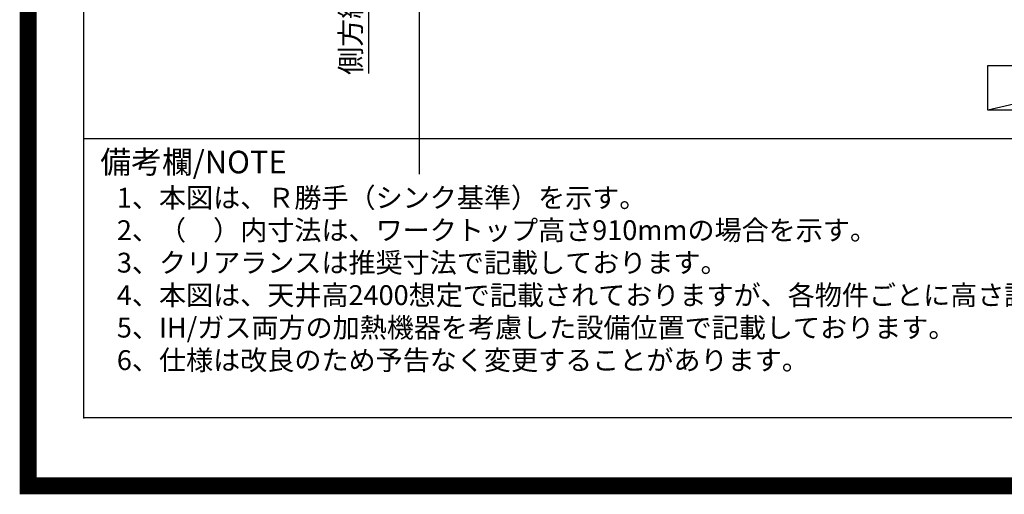
# Model space of a CAD drawing. Extents: x 55896 to 82369, y -11021 to -2151.
# Drawn here: x 69845 to 72722, y -11021 to -9633 of the extents above; entities that cross this region are included whole.
import ezdxf

# ---------------------------------------------------------------- set-up
doc = ezdxf.new("R2010")
doc.units = 0
doc.header["$LTSCALE"] = 50
doc.header["$MEASUREMENT"] = 0
doc.layers.get('0').update_dxf_attribs({"linetype": 'CONTINUOUS'})
doc.layers.get('DEFPOINTS').update_dxf_attribs({"color": 146, "linetype": 'CONTINUOUS'})
for name, color, linetype in [('160-文字', 254, 'CONTINUOUS'), ('166-寸法B', 11, 'CONTINUOUS'), ('190-図面外枠', 5, 'CONTINUOUS'), ('191-図面内枠', 4, 'CONTINUOUS')]:
    doc.layers.add(name, color=color, linetype=linetype)
doc.styles.add('KH001', font='txt')
doc.dimstyles.new('KH1xx030', dxfattribs={"dimscale": 30, "dimtxt": 2, "dimasz": 0.6, "dimexe": 0.3, "dimexo": 1.2, "dimgap": 0.5, "dimtad": 3, "dimdec": 1, "dimdsep": 46, "dimlunit": 6, "dimtxsty": 'KH001', "dimblk": 'DOT', "dimcen": 1, "dimdle": 1, "dimclrd": 256, "dimclre": 256, "dimclrt": 256, "dimadec": 0, "dimazin": 0, "dimtfac": 1, "dimtdec": 1, "dimtix": 1, "dimtmove": 2, "dimatfit": 3, "dimldrblk": 'CLOSEDBLANK', "dimfxl": 1, "dimtolj": 1, "dimtzin": 0, "dimlwd": -1, "dimlwe": -1, "dimarcsym": 0})

# ---------------------------------------------------------------- blocks, each defined once
blk = doc.blocks.new('A$C5D946DDC')
at = {"layer": '190-図面外枠'}
for p, q in [((271, 350.7), (271, 14349.3)), ((20519, 350.7), (271, 350.7))]:
    blk.add_line(p, q, dxfattribs=at)
at = {"layer": 'DEFPOINTS'}
blk.add_lwpolyline([(0, 0), (20790, 0), (20790, 14700), (0, 14700)], close=True, dxfattribs=at)
blk = doc.blocks.new('*D221')
at = {"layer": '166-寸法B', "transparency": 16777216}
for p, q in [((70864.6, -8914.3), (70864.6, -9790.4)), ((71617.2, -8944.3), (70855.6, -8944.3))]:
    blk.add_line(p, q, dxfattribs=at)
at = {"layer": 'DEFPOINTS', "color": 0, "transparency": 16777216}
for p in [(71653.2, -8944.3), (70864.6, -9760.4), (71429.8, -9760.4)]:
    blk.add_point(p, dxfattribs=at)
at = {"layer": '166-寸法B', "transparency": 16777216, "insert": (70812.1, -9369.1), "char_height": 60, "attachment_point": 5, "rotation": 90, "style": 'KH001'}
blk.add_mtext('\\A1;側方給気/排気ﾀﾞｸﾄ位置', dxfattribs=at)
blk = doc.blocks.new('_ClosedBlank')
at = {"color": 0, "linetype": 'ByBlock', "lineweight": -2}
for p, q in [((-1, 0.17), (0, 0)), ((-1, 0.17), (-1, -0.17)), ((0, 0), (-1, -0.17))]:
    blk.add_line(p, q, dxfattribs=at)
blk = doc.blocks.new('_None')

msp = doc.modelspace()

# ---------------------------------------------------------------- linework, layer by layer
at = {"layer": '160-文字'}
msp.add_lwpolyline([(72674.18, -9766.98), (73244.21, -9766.98), (73244.21, -9897.4), (72674.18, -9897.4)], close=True, dxfattribs=at)
at = {"layer": '191-図面内枠'}
msp.add_line((70032.52, -9980.7), (82181.34, -9980.7), dxfattribs=at)
msp.add_point((70032.52, -10797.63), dxfattribs=at)
at = {"layer": 'DEFPOINTS'}
for p, q in [((71012.99, -10084.46), (71012.99, -2728.23)), ((73244.21, -9766.98), (72674.18, -9897.4))]:
    msp.add_line(p, q, dxfattribs=at)
at = {"layer": 'DEFPOINTS', "color": 1, "const_width": 50}
msp.add_lwpolyline([(69869.94, -10996.05), (82343.92, -10996.05), (82343.92, -2176.05), (69869.94, -2176.05)], close=True, dxfattribs=at)

# ---------------------------------------------------------------- block references
at = {"layer": '190-図面外枠', "xscale": 0.5999999999985448, "yscale": 0.5999999999985448, "zscale": 0.5999999999985448}
msp.add_blockref('A$C5D946DDC', (69869.94, -11008.03), dxfattribs=at)

# ---------------------------------------------------------------- texts
at = {"layer": '160-文字', "style": 'KH001'}
for s, p in [('1、本図は、Ｒ勝手（シンク基準）を示す。', (70128.92, -10182.55)), ('2、（\u3000）内寸法は、ワークトップ高さ910mmの場合を示す。', (70128.92, -10277.55)), ('3、クリアランスは推奨寸法で記載しております。', (70128.92, -10372.55)), ('4、本図は、天井高2400想定で記載されておりますが、各物件ごとに高さ調整し、ご使用ください。', (70128.92, -10467.55)), ('5、IH/ガス両方の加熱機器を考慮した設備位置で記載しております。', (70128.92, -10562.55)), ('6、仕様は改良のため予告なく変更することがあります。', (70128.92, -10657.55))]:
    msp.add_text(s, height=58, dxfattribs=at).set_placement(p)
at = {"layer": '191-図面内枠', "insert": (70080.48, -10057.87), "char_height": 66, "width": 576.9369, "attachment_point": 4, "line_spacing_factor": 0.782827, "style": 'KH001'}
msp.add_mtext('備考欄/NOTE ', dxfattribs=at)

# ---------------------------------------------------------------- dimensions: what is measured, and where the dimension line sits
at = {"layer": '166-寸法B'}
dim = msp.add_linear_dim(base=(70864.56, -9760.4), p1=(71653.19, -8944.29), p2=(71429.8, -9760.4), angle=90, text='側方給気/排気ﾀﾞｸﾄ位置', dimstyle='KH1xx030', override={"dimblk1": 'None', "dimblk2": 'None', "dimsah": 1, "dimse2": 1}, dxfattribs=at)
dim.commit()
dim.dimension.update_dxf_attribs({"geometry": '*D221', "text_midpoint": (70812.09, -9369.11), "dimtype": 128})

doc.saveas('drawing.dxf')
